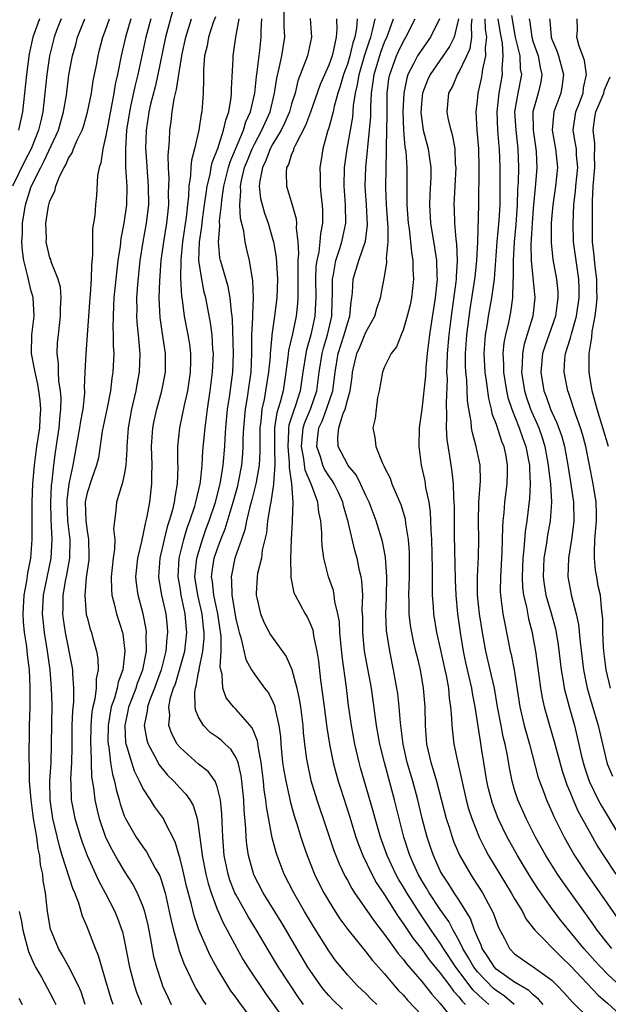
# Model space of a CAD drawing. Units: inches. Extents: x 2511000 to 2514000, y 1509000 to 1512000.
# Drawn here: x 2512628 to 2512691, y 1509503 to 1509609 of the extents above; entities that cross this region are included whole.
import ezdxf

# ---------------------------------------------------------------- set-up
doc = ezdxf.new("R2010")
doc.units = ezdxf.units.IN
doc.header["$MEASUREMENT"] = 0
doc.layers.add('LD25111509_2ft', color=82, linetype='Continuous')

msp = doc.modelspace()

# ---------------------------------------------------------------- linework, layer by layer
at = {"layer": 'LD25111509_2ft'}
for points, elevation in [([(2512644.51, 1509611), (2512643.45, 1509607), (2512642.62, 1509603), (2512642.31, 1509601.69), (2512641.81, 1509599.81), (2512641.63, 1509599), (2512641.57, 1509598.43), (2512641.34, 1509597), (2512641.3, 1509595), (2512641.31, 1509594.69), (2512641.59, 1509591), (2512641.61, 1509589), (2512641.37, 1509587), (2512640.99, 1509585.01), (2512640.68, 1509583), (2512640.42, 1509580.42), (2512640.33, 1509579), (2512640.34, 1509577.66), (2512640.32, 1509577), (2512640.35, 1509576.35), (2512640.48, 1509575), (2512640.65, 1509573.35), (2512640.68, 1509573), (2512640.62, 1509571), (2512640.35, 1509569.65), (2512640.24, 1509569), (2512639.77, 1509567), (2512639.42, 1509565), (2512639.28, 1509563), (2512639.29, 1509562.71), (2512639.18, 1509561), (2512639, 1509559.94), (2512638.79, 1509559), (2512638.66, 1509558.66), (2512638.17, 1509557), (2512638.11, 1509556.11), (2512637.95, 1509555), (2512637.86, 1509554.14), (2512637.97, 1509553), (2512637.95, 1509551.95), (2512637.81, 1509551), (2512637.6, 1509549), (2512637.61, 1509547.61), (2512637.66, 1509547), (2512637.92, 1509546.08), (2512638.16, 1509545), (2512638.8, 1509543), (2512638.84, 1509542.84), (2512639, 1509541.6), (2512639.06, 1509541), (2512638.84, 1509539), (2512638.33, 1509537.67), (2512638.22, 1509537), (2512637.94, 1509535.94), (2512637.6, 1509535), (2512637.26, 1509533), (2512637.25, 1509531.25), (2512637.26, 1509531), (2512637.33, 1509530.67), (2512637.53, 1509529), (2512637.73, 1509527.73), (2512637.96, 1509527), (2512638.12, 1509526.12), (2512638.46, 1509525), (2512638.57, 1509524.57), (2512639, 1509523.28), (2512639.12, 1509523), (2512640.28, 1509521), (2512641, 1509519.95), (2512641.41, 1509519.41), (2512642.34, 1509517.66), (2512642.82, 1509516.82), (2512643, 1509516.29), (2512643.31, 1509515.31), (2512643.39, 1509515), (2512643.84, 1509513), (2512644.03, 1509512.03), (2512644.28, 1509511), (2512644.8, 1509509.2), (2512644.88, 1509508.88), (2512645.4, 1509507.4), (2512646.17, 1509505.83), (2512646.54, 1509505), (2512646.7, 1509504.7), (2512647.45, 1509503.45), (2512647.76, 1509503)], 7448), ([(2512666.18, 1509503), (2512665.58, 1509503.58), (2512665, 1509504.16), (2512664.11, 1509505), (2512663, 1509506.19), (2512662.32, 1509507), (2512661.74, 1509507.74), (2512661, 1509508.77), (2512659.37, 1509511.37), (2512658.39, 1509513), (2512657.24, 1509515), (2512656.21, 1509517), (2512655.46, 1509519), (2512655.34, 1509519.34), (2512654.93, 1509520.93), (2512654.3, 1509524.3), (2512654.24, 1509525), (2512654.06, 1509526.06), (2512653.98, 1509527), (2512653.73, 1509529), (2512653.43, 1509530.57), (2512653.34, 1509531.34), (2512652.76, 1509532.76), (2512651, 1509534.75), (2512650.74, 1509535), (2512649.97, 1509535.97), (2512649.6, 1509537), (2512649.53, 1509538.47), (2512649.38, 1509539), (2512649.32, 1509539.32), (2512649.42, 1509541), (2512649.42, 1509542.58), (2512649.05, 1509545), (2512648.62, 1509547), (2512648.48, 1509548.48), (2512648.4, 1509549), (2512648.45, 1509549.55), (2512648.69, 1509551), (2512649, 1509551.92), (2512649.4, 1509553), (2512649.86, 1509554.14), (2512650.73, 1509557), (2512651.22, 1509558.78), (2512651.34, 1509559.34), (2512651.66, 1509561), (2512651.76, 1509562.24), (2512651.81, 1509563), (2512651.81, 1509563.81), (2512651.86, 1509565), (2512652.03, 1509567), (2512652.25, 1509568.25), (2512652.43, 1509569.57), (2512652.65, 1509571), (2512652.74, 1509573), (2512652.74, 1509575), (2512652.83, 1509576.83), (2512652.82, 1509577.18), (2512652.92, 1509579), (2512652.85, 1509580.85), (2512652.75, 1509581.25), (2512652.46, 1509583), (2512652.17, 1509584.17), (2512651.99, 1509585), (2512651.85, 1509586.15), (2512651.5, 1509587.5), (2512651.43, 1509589), (2512651.54, 1509590.46), (2512651.5, 1509591), (2512651.61, 1509591.61), (2512651.95, 1509593), (2512652.25, 1509593.75), (2512652.76, 1509595), (2512653, 1509595.5), (2512653.8, 1509597), (2512654.68, 1509599), (2512655.18, 1509601), (2512655.41, 1509602.59), (2512655.68, 1509603.68), (2512655.95, 1509605), (2512656.08, 1509605.92), (2512656.27, 1509607), (2512656.21, 1509608.21), (2512656.2, 1509609.8)], 7458), ([(2512632.21, 1509609), (2512631.72, 1509607.72), (2512631.45, 1509607), (2512630.94, 1509605), (2512630.66, 1509603), (2512630.46, 1509601), (2512630.23, 1509599), (2512630.01, 1509598.01), (2512629.76, 1509597), (2512628.97, 1509595), (2512628.29, 1509593.71), (2512626.99, 1509591)], 7438), ([(2512629.87, 1509609), (2512629.18, 1509607), (2512628.78, 1509605.22), (2512628.48, 1509603), (2512628.28, 1509601), (2512628.04, 1509599), (2512627.62, 1509597)], 7436), ([(2512634.79, 1509503), (2512634.35, 1509504.35), (2512634.06, 1509505), (2512633.04, 1509507.04), (2512632.33, 1509508.33), (2512631.93, 1509509), (2512631.08, 1509511.08), (2512630.73, 1509513), (2512630.51, 1509515), (2512630.28, 1509516.28), (2512630.25, 1509517), (2512630, 1509518), (2512629.93, 1509519), (2512629.75, 1509519.75), (2512629.58, 1509521), (2512629.25, 1509523), (2512628.98, 1509525.02), (2512628.82, 1509527), (2512628.8, 1509528.8), (2512628.77, 1509529.23), (2512628.82, 1509533), (2512628.87, 1509535), (2512628.88, 1509537.12), (2512628.79, 1509539), (2512628.59, 1509540.59), (2512628.51, 1509541.49), (2512628.27, 1509543), (2512628.16, 1509544.16), (2512628.11, 1509545), (2512628.23, 1509547), (2512628.53, 1509548.53), (2512628.63, 1509549.37), (2512628.96, 1509551), (2512629.1, 1509553), (2512629.11, 1509557), (2512629.17, 1509559), (2512629.33, 1509561), (2512629.6, 1509563), (2512629.9, 1509565), (2512629.97, 1509565.97), (2512630.02, 1509567), (2512629.96, 1509567.96), (2512629.82, 1509569), (2512629.71, 1509569.71), (2512629.4, 1509571), (2512629.36, 1509571.36), (2512629.03, 1509573), (2512629.07, 1509575), (2512629.31, 1509577), (2512629.21, 1509579), (2512629.17, 1509579.17), (2512629, 1509579.7), (2512628.59, 1509581.41), (2512628.19, 1509583), (2512628.05, 1509584.05), (2512627.99, 1509585), (2512628.05, 1509585.95), (2512628.06, 1509587), (2512628.37, 1509589), (2512629, 1509590.94), (2512630.02, 1509593), (2512630.36, 1509593.64), (2512631.92, 1509597), (2512632.48, 1509599), (2512632.77, 1509600.77), (2512633.05, 1509602.95), (2512633.42, 1509605), (2512633.78, 1509606.22), (2512633.98, 1509607), (2512634.76, 1509609)], 7440), ([(2512637.79, 1509503), (2512637.59, 1509503.59), (2512637, 1509505.64), (2512636.58, 1509507), (2512636.24, 1509508.24), (2512635.91, 1509509), (2512635, 1509511.34), (2512634.5, 1509512.5), (2512634.11, 1509513.89), (2512633.68, 1509515), (2512633.46, 1509515.46), (2512632.33, 1509519), (2512632.02, 1509520.02), (2512631.31, 1509523), (2512631.03, 1509525), (2512631, 1509527), (2512631.12, 1509529), (2512631.19, 1509531), (2512631.23, 1509535.23), (2512631.19, 1509537), (2512631.02, 1509539), (2512630.75, 1509541), (2512630.41, 1509543), (2512630.19, 1509545), (2512630.31, 1509547), (2512631.15, 1509551), (2512631.25, 1509553), (2512631.14, 1509555.14), (2512631.1, 1509557), (2512631.19, 1509558.81), (2512631.26, 1509559.26), (2512631.43, 1509561), (2512631.6, 1509562.4), (2512631.99, 1509565), (2512632.06, 1509565.94), (2512632.19, 1509567), (2512632.2, 1509568.2), (2512632.14, 1509569), (2512631.97, 1509570.03), (2512631.91, 1509571), (2512631.91, 1509571.91), (2512631.78, 1509573), (2512631.83, 1509574.17), (2512631.91, 1509575), (2512632.14, 1509577), (2512632.13, 1509577.87), (2512632.21, 1509579), (2512632.13, 1509580.13), (2512631.88, 1509581), (2512631.14, 1509582.86), (2512631.09, 1509583.09), (2512631, 1509583.3), (2512630.68, 1509584.68), (2512630.61, 1509585), (2512630.62, 1509585.38), (2512630.56, 1509587), (2512630.84, 1509588.84), (2512631, 1509589.4), (2512631.54, 1509590.46), (2512631.64, 1509591), (2512632.02, 1509592.02), (2512632.52, 1509593), (2512632.71, 1509593.29), (2512633, 1509594), (2512633.41, 1509594.59), (2512633.55, 1509595), (2512633.94, 1509595.94), (2512634.46, 1509597), (2512634.6, 1509597.4), (2512635.04, 1509598.96), (2512635.46, 1509601), (2512635.67, 1509602.33), (2512636.01, 1509604), (2512636.18, 1509605), (2512636.35, 1509605.65), (2512636.71, 1509607), (2512637, 1509607.76), (2512637.41, 1509609)], 7442), ([(2512639.72, 1509609), (2512639.14, 1509607), (2512638.67, 1509605), (2512638.27, 1509603), (2512638.03, 1509601.97), (2512637.88, 1509601), (2512637.15, 1509597.15), (2512637, 1509596.27), (2512636.69, 1509595), (2512636.49, 1509593.51), (2512636.29, 1509593), (2512636.12, 1509592.12), (2512636, 1509590), (2512635.89, 1509589), (2512635.82, 1509587.82), (2512635.6, 1509586.4), (2512635.58, 1509585), (2512635.59, 1509583.59), (2512635.46, 1509582.54), (2512635.44, 1509581), (2512635.35, 1509579.35), (2512635.31, 1509579), (2512635.15, 1509577), (2512635.02, 1509574.98), (2512634.87, 1509573), (2512634.77, 1509571), (2512634.7, 1509569.3), (2512634.72, 1509569), (2512634.72, 1509568.72), (2512634.53, 1509567), (2512634.28, 1509565.72), (2512634.18, 1509565), (2512633.48, 1509561), (2512633.03, 1509558.97), (2512632.82, 1509557.18), (2512632.82, 1509557), (2512632.91, 1509555), (2512633.14, 1509553), (2512633.11, 1509551), (2512632.8, 1509549.2), (2512632.69, 1509548.69), (2512632.4, 1509547), (2512632.4, 1509545.6), (2512632.37, 1509545), (2512632.44, 1509544.44), (2512632.66, 1509543), (2512633.37, 1509539.37), (2512633.42, 1509539), (2512633.42, 1509538.58), (2512633.55, 1509537), (2512633.53, 1509535.53), (2512633.42, 1509534.58), (2512633.37, 1509533), (2512633.36, 1509530.64), (2512633.32, 1509529), (2512633.22, 1509527.22), (2512633.25, 1509526.75), (2512633.3, 1509525), (2512633.56, 1509523.56), (2512633.68, 1509523), (2512634.28, 1509521), (2512634.46, 1509520.46), (2512635.01, 1509519.01), (2512636.27, 1509516.27), (2512636.95, 1509515), (2512637.98, 1509513), (2512638.28, 1509512.28), (2512638.75, 1509511), (2512638.81, 1509510.81), (2512639, 1509509.94), (2512639.56, 1509507), (2512640.1, 1509505), (2512640.32, 1509504.32), (2512640.84, 1509503)], 7444), ([(2512641.85, 1509609), (2512641.32, 1509607), (2512640.46, 1509603), (2512640.16, 1509601.84), (2512639.72, 1509599.72), (2512639.55, 1509599), (2512639.25, 1509597), (2512639.12, 1509595), (2512639.15, 1509593), (2512639.26, 1509591), (2512639.23, 1509589), (2512638.96, 1509587), (2512638.63, 1509585.37), (2512638.55, 1509584.55), (2512638.32, 1509583), (2512638.09, 1509581), (2512637.88, 1509579), (2512637.86, 1509578.14), (2512637.79, 1509577), (2512637.78, 1509575.78), (2512637.82, 1509575), (2512637.81, 1509573.81), (2512637.87, 1509573), (2512637.78, 1509571), (2512637.67, 1509570.33), (2512637.52, 1509569), (2512637.15, 1509567.15), (2512636.63, 1509564.63), (2512636.22, 1509561.78), (2512636.03, 1509561), (2512635.46, 1509559.46), (2512635, 1509558.02), (2512634.82, 1509557.18), (2512634.8, 1509557), (2512634.86, 1509555), (2512635, 1509553.92), (2512635.16, 1509553), (2512635.2, 1509551.2), (2512635.18, 1509550.82), (2512634.92, 1509548.92), (2512634.75, 1509547), (2512634.92, 1509544.92), (2512635, 1509544.6), (2512635.35, 1509543.35), (2512635.47, 1509543), (2512635.63, 1509542.37), (2512636.02, 1509541), (2512636.17, 1509540.17), (2512636.21, 1509539), (2512635.99, 1509538.01), (2512635.98, 1509537), (2512635.83, 1509535.83), (2512635.62, 1509535), (2512635.52, 1509534.48), (2512635.39, 1509533), (2512635.37, 1509531), (2512635.41, 1509530.59), (2512635.49, 1509527.49), (2512635.69, 1509526.31), (2512635.83, 1509525), (2512636.04, 1509524.04), (2512636.3, 1509523), (2512637, 1509521), (2512637.65, 1509519.65), (2512638.02, 1509519), (2512638.37, 1509518.37), (2512639, 1509517.33), (2512639.91, 1509515.91), (2512640.39, 1509515), (2512641, 1509513.52), (2512641.17, 1509513), (2512641.52, 1509511.52), (2512641.79, 1509510.21), (2512642.16, 1509508.16), (2512642.47, 1509507), (2512643, 1509505.36), (2512643.13, 1509505), (2512643.71, 1509503.71), (2512644.06, 1509503)], 7446), ([(2512653.04, 1509501), (2512651.31, 1509503.31), (2512651, 1509503.77), (2512650.48, 1509504.48), (2512650.15, 1509505), (2512649, 1509506.91), (2512648.26, 1509508.26), (2512647.04, 1509511.04), (2512646.53, 1509512.53), (2512646.24, 1509513.76), (2512645.71, 1509515.71), (2512645.34, 1509517.34), (2512645, 1509518.67), (2512644.48, 1509520.48), (2512643.36, 1509522.64), (2512643.21, 1509523), (2512643.13, 1509523.13), (2512642.27, 1509524.27), (2512641.81, 1509525), (2512641, 1509526.24), (2512640.65, 1509527), (2512640.1, 1509528.1), (2512639.8, 1509529), (2512639.32, 1509530.68), (2512639.2, 1509531), (2512639.17, 1509531.17), (2512639.08, 1509533), (2512639.43, 1509534.57), (2512639.5, 1509535), (2512640.27, 1509537), (2512640.44, 1509537.56), (2512641, 1509539), (2512641.4, 1509541), (2512641.37, 1509542.63), (2512641.41, 1509543), (2512641.36, 1509543.36), (2512641.04, 1509545), (2512640.48, 1509547), (2512640.3, 1509548.3), (2512640.25, 1509549), (2512640.47, 1509551), (2512640.93, 1509552.93), (2512640.94, 1509553.06), (2512641, 1509553.27), (2512641.28, 1509554.72), (2512641.37, 1509555), (2512641.48, 1509555.48), (2512641.74, 1509557), (2512641.98, 1509559), (2512641.96, 1509559.96), (2512641.99, 1509561), (2512641.98, 1509562.02), (2512641.94, 1509563), (2512642.09, 1509565), (2512642.23, 1509565.77), (2512642.51, 1509567), (2512643.06, 1509569), (2512643.44, 1509571), (2512643.44, 1509573), (2512643.11, 1509575.11), (2512642.87, 1509576.87), (2512642.77, 1509579), (2512642.81, 1509580.81), (2512642.98, 1509583), (2512643.26, 1509585), (2512643.59, 1509587), (2512643.66, 1509587.66), (2512643.79, 1509589), (2512643.77, 1509590.23), (2512643.82, 1509591.82), (2512643.75, 1509593), (2512643.71, 1509594.29), (2512643.87, 1509595.87), (2512643.91, 1509597), (2512644.05, 1509597.95), (2512644.17, 1509599), (2512644.37, 1509600.37), (2512644.63, 1509601.37), (2512644.86, 1509603), (2512645.23, 1509605.23), (2512645.62, 1509607), (2512646.24, 1509609)], 7450), ([(2512648.8, 1509609.2), (2512648.58, 1509608.58), (2512648.08, 1509607), (2512647.92, 1509606.08), (2512647.64, 1509605), (2512647.53, 1509603.53), (2512647.52, 1509603), (2512647.53, 1509602.47), (2512647.49, 1509601), (2512647.34, 1509599), (2512647.26, 1509598.74), (2512647.02, 1509597), (2512646.55, 1509595), (2512646.22, 1509593.78), (2512646.15, 1509593), (2512646.13, 1509592.13), (2512645.95, 1509591), (2512645.91, 1509589.91), (2512645.79, 1509589), (2512645.65, 1509587.65), (2512645.26, 1509585), (2512645.08, 1509583.08), (2512645.06, 1509581.06), (2512645.16, 1509579.16), (2512645.24, 1509578.76), (2512645.45, 1509577), (2512645.84, 1509575), (2512646.01, 1509574.01), (2512646.13, 1509573), (2512646.13, 1509572.13), (2512646.1, 1509571), (2512645.8, 1509569), (2512645.45, 1509567.45), (2512644.95, 1509565), (2512644.74, 1509563), (2512644.74, 1509561.26), (2512644.76, 1509560.76), (2512644.71, 1509559), (2512644.44, 1509557.56), (2512644.38, 1509557), (2512644.19, 1509556.19), (2512643.84, 1509555), (2512643.63, 1509554.37), (2512643.28, 1509553), (2512642.81, 1509551), (2512642.67, 1509549), (2512642.71, 1509548.71), (2512643.01, 1509547), (2512643.46, 1509545), (2512643.62, 1509543.62), (2512643.67, 1509543), (2512643.59, 1509542.41), (2512643.49, 1509541), (2512642.96, 1509539), (2512642.24, 1509537), (2512641.75, 1509535.75), (2512641.5, 1509535), (2512641.47, 1509534.53), (2512641.13, 1509533), (2512641.42, 1509531.42), (2512641.56, 1509531), (2512642.27, 1509529.74), (2512642.77, 1509528.77), (2512643.66, 1509527.66), (2512644.34, 1509527), (2512645, 1509526.26), (2512645.63, 1509525.63), (2512646.06, 1509525), (2512646.41, 1509524.41), (2512646.84, 1509523), (2512647, 1509522.03), (2512647.35, 1509519.35), (2512647.38, 1509519), (2512647.77, 1509517), (2512648.02, 1509516.02), (2512648.34, 1509515), (2512649, 1509513.24), (2512649.69, 1509511.69), (2512650.08, 1509511), (2512650.38, 1509510.38), (2512651.81, 1509507.81), (2512652.31, 1509507), (2512654.19, 1509504.19), (2512656.48, 1509501)], 7452), ([(2512658.3, 1509503), (2512657.75, 1509503.75), (2512655.59, 1509507), (2512654.61, 1509508.61), (2512653.22, 1509511), (2512652.38, 1509512.38), (2512651, 1509514.82), (2512650.91, 1509515), (2512650.37, 1509516.37), (2512650.17, 1509517), (2512649.75, 1509519), (2512649.59, 1509521), (2512649.49, 1509523.49), (2512649.35, 1509525), (2512649, 1509526.43), (2512648.78, 1509527), (2512648.04, 1509528.04), (2512647, 1509528.84), (2512645, 1509530.62), (2512644.7, 1509531), (2512644.11, 1509532.11), (2512643.79, 1509533), (2512643.89, 1509534.11), (2512643.8, 1509535), (2512643.99, 1509535.99), (2512644.31, 1509537), (2512644.51, 1509537.49), (2512644.95, 1509539), (2512645.51, 1509541), (2512645.75, 1509543), (2512645.67, 1509543.67), (2512645.57, 1509545), (2512645.13, 1509547), (2512645, 1509547.84), (2512644.79, 1509549), (2512644.9, 1509551), (2512645.4, 1509553), (2512645.76, 1509554.24), (2512646.05, 1509555), (2512646.58, 1509556.58), (2512646.7, 1509557), (2512647.17, 1509559), (2512647.2, 1509559.2), (2512647.39, 1509561), (2512647.47, 1509562.53), (2512647.69, 1509565), (2512647.85, 1509566.15), (2512647.94, 1509567), (2512648.24, 1509569), (2512648.5, 1509571), (2512648.59, 1509573), (2512648.54, 1509573.46), (2512648.45, 1509575), (2512648.29, 1509576.29), (2512647.78, 1509579), (2512647.61, 1509579.61), (2512647.34, 1509581), (2512647.04, 1509583), (2512647.08, 1509585), (2512647.34, 1509586.66), (2512647.41, 1509587.41), (2512647.65, 1509589), (2512647.8, 1509590.2), (2512647.92, 1509591), (2512648.23, 1509592.23), (2512648.35, 1509593), (2512648.46, 1509593.54), (2512649.06, 1509595.06), (2512649.69, 1509597), (2512649.91, 1509598.09), (2512650.25, 1509599), (2512650.51, 1509600.51), (2512650.55, 1509601), (2512650.54, 1509601.46), (2512650.7, 1509604.7), (2512650.71, 1509605), (2512650.76, 1509605.24), (2512651, 1509607), (2512651.36, 1509609)], 7454), ([(2512662.48, 1509502.48), (2512661.47, 1509503.47), (2512661, 1509503.96), (2512660.52, 1509504.52), (2512660.16, 1509505), (2512659, 1509506.64), (2512658.76, 1509507), (2512657.56, 1509509), (2512656.41, 1509511), (2512655.89, 1509511.89), (2512653.95, 1509515), (2512652.94, 1509516.94), (2512652.37, 1509519), (2512652.19, 1509520.19), (2512652.11, 1509521), (2512652.08, 1509521.92), (2512651.89, 1509523.89), (2512651.85, 1509525), (2512651.66, 1509527), (2512651.59, 1509527.59), (2512651.24, 1509529), (2512651, 1509529.59), (2512650.46, 1509530.46), (2512649.84, 1509531), (2512649.41, 1509531.41), (2512649, 1509531.73), (2512648.26, 1509532.26), (2512647.52, 1509533), (2512647, 1509533.9), (2512646.67, 1509534.67), (2512646.62, 1509535), (2512646.59, 1509536.59), (2512646.66, 1509537), (2512646.75, 1509537.25), (2512647, 1509538.69), (2512647.06, 1509538.94), (2512647.06, 1509539.06), (2512647.46, 1509541), (2512647.6, 1509542.4), (2512647.6, 1509543), (2512647.53, 1509543.53), (2512647.38, 1509545), (2512646.9, 1509547), (2512646.59, 1509549), (2512646.79, 1509551), (2512647.4, 1509553), (2512647.81, 1509554.19), (2512648.12, 1509555), (2512648.8, 1509557), (2512649.31, 1509559), (2512649.39, 1509559.39), (2512649.64, 1509561), (2512649.82, 1509563), (2512649.86, 1509563.86), (2512649.94, 1509565), (2512650.12, 1509567), (2512650.32, 1509568.32), (2512650.67, 1509571), (2512650.75, 1509573), (2512650.64, 1509576.64), (2512650.6, 1509577), (2512650.52, 1509577.48), (2512650.41, 1509579), (2512650.19, 1509580.19), (2512649.48, 1509582.52), (2512649.35, 1509583), (2512649.29, 1509583.29), (2512649.13, 1509585), (2512649.3, 1509586.7), (2512649.26, 1509587.26), (2512649.47, 1509589), (2512649.5, 1509589.5), (2512649.72, 1509591), (2512650.21, 1509593), (2512650.38, 1509593.62), (2512651.83, 1509597), (2512652.09, 1509597.91), (2512652.58, 1509599), (2512653.03, 1509601), (2512653.21, 1509602.79), (2512653.3, 1509603.3), (2512653.58, 1509605.58), (2512653.74, 1509607), (2512653.72, 1509607.72), (2512653.79, 1509609)], 7456), ([(2512658.99, 1509609.01), (2512659.13, 1509607), (2512658.7, 1509605), (2512658.55, 1509604.55), (2512657.68, 1509602.32), (2512657.37, 1509601), (2512657, 1509599.83), (2512656.77, 1509599), (2512656.24, 1509597.76), (2512655.87, 1509597), (2512655, 1509595.55), (2512654.71, 1509595), (2512654.24, 1509593.76), (2512653.86, 1509593), (2512653.57, 1509591.57), (2512653.52, 1509591), (2512653.67, 1509589.67), (2512654.1, 1509588.1), (2512654.49, 1509587), (2512655, 1509585.21), (2512655.05, 1509585), (2512655.33, 1509583.33), (2512655.47, 1509581), (2512655.4, 1509579), (2512655.16, 1509577), (2512654.88, 1509575), (2512654.88, 1509574.88), (2512654.69, 1509573), (2512654.68, 1509572.68), (2512654.52, 1509571), (2512654.21, 1509569), (2512654.04, 1509568.04), (2512653.8, 1509567), (2512653.69, 1509565.69), (2512653.59, 1509565), (2512653.59, 1509562.41), (2512653.51, 1509561), (2512653.18, 1509559.18), (2512653.17, 1509559), (2512652.74, 1509557.26), (2512652.52, 1509556.52), (2512652.16, 1509555), (2512651.98, 1509554.02), (2512651.6, 1509553), (2512650.9, 1509551), (2512650.49, 1509549), (2512650.55, 1509548.55), (2512650.57, 1509547), (2512651, 1509544.47), (2512651.28, 1509543.28), (2512651.36, 1509543), (2512651.55, 1509542.45), (2512652.08, 1509540.08), (2512652.69, 1509539), (2512653, 1509538.5), (2512654.1, 1509537), (2512654.5, 1509536.5), (2512655, 1509535.54), (2512655.16, 1509535.16), (2512655.24, 1509534.76), (2512655.64, 1509533), (2512655.8, 1509531.8), (2512655.84, 1509531), (2512656.04, 1509529), (2512656.16, 1509528.16), (2512656.37, 1509527), (2512656.79, 1509525.21), (2512656.86, 1509524.86), (2512657.29, 1509523.29), (2512657.56, 1509522.44), (2512657.99, 1509521), (2512658.23, 1509520.23), (2512658.66, 1509519), (2512659.47, 1509517), (2512659.97, 1509515.97), (2512660.47, 1509515), (2512661, 1509514.09), (2512661.69, 1509513), (2512662.21, 1509512.22), (2512663.07, 1509511.07), (2512664.84, 1509508.84), (2512665, 1509508.67), (2512665.72, 1509507.72), (2512667, 1509506.28), (2512668.07, 1509505), (2512668.51, 1509504.51), (2512669, 1509504.02), (2512669.47, 1509503.47), (2512671, 1509501.85)], 7460), ([(2512661.85, 1509609), (2512661.87, 1509607.87), (2512661.79, 1509607), (2512661.48, 1509605.48), (2512661.35, 1509605), (2512661, 1509604.01), (2512660.08, 1509601.92), (2512659.04, 1509598.96), (2512658.5, 1509597.5), (2512657.38, 1509595.38), (2512657.22, 1509595), (2512657.19, 1509594.81), (2512657, 1509594.42), (2512656.67, 1509593.33), (2512656.47, 1509593), (2512656.41, 1509592.41), (2512656.45, 1509591), (2512657.06, 1509589), (2512657.49, 1509587.49), (2512657.52, 1509587), (2512657.49, 1509586.51), (2512657.66, 1509585), (2512657.75, 1509583.75), (2512657.68, 1509583), (2512657.66, 1509582.34), (2512657.69, 1509581), (2512657.67, 1509579.67), (2512657.68, 1509579), (2512657.64, 1509578.36), (2512657.5, 1509577), (2512657.11, 1509575.11), (2512656.68, 1509573.32), (2512656.61, 1509572.61), (2512656.39, 1509571), (2512656.08, 1509569), (2512655.77, 1509567.77), (2512655.4, 1509566.6), (2512655.18, 1509565), (2512655.16, 1509563), (2512655.18, 1509562.82), (2512655.2, 1509561), (2512655.06, 1509559.06), (2512655.07, 1509558.93), (2512654.76, 1509557), (2512654.68, 1509556.68), (2512654.42, 1509555), (2512654.29, 1509553.71), (2512653.85, 1509551.85), (2512653.75, 1509551), (2512653.35, 1509549.35), (2512653.3, 1509549), (2512653.18, 1509547.18), (2512653.19, 1509547), (2512653.26, 1509546.74), (2512653.64, 1509545), (2512654.05, 1509544.05), (2512654.75, 1509542.75), (2512656.42, 1509540.42), (2512657.03, 1509539.03), (2512657.57, 1509537), (2512657.83, 1509535.83), (2512657.95, 1509535), (2512658.2, 1509533), (2512658.24, 1509532.24), (2512658.38, 1509531), (2512658.62, 1509529.38), (2512658.66, 1509529), (2512659.09, 1509527.09), (2512659.72, 1509525), (2512660.03, 1509524.03), (2512660.4, 1509523), (2512661.55, 1509519.55), (2512662.12, 1509518.12), (2512662.77, 1509516.77), (2512663, 1509516.36), (2512663.47, 1509515.47), (2512663.78, 1509515), (2512665.92, 1509511.92), (2512667, 1509510.53), (2512668.48, 1509508.48), (2512669, 1509507.88), (2512669.37, 1509507.37), (2512671, 1509505.46), (2512672.09, 1509504.09), (2512673, 1509503.1), (2512674.68, 1509501)], 7462), ([(2512664.06, 1509609), (2512663.98, 1509607.98), (2512663.79, 1509607), (2512663.59, 1509606.41), (2512663.27, 1509605), (2512663, 1509604.11), (2512662.59, 1509603), (2512662.24, 1509601.76), (2512661.97, 1509601), (2512661.57, 1509599.57), (2512661.46, 1509599), (2512661, 1509597.28), (2512660.86, 1509596.86), (2512660.35, 1509595), (2512660.19, 1509593.81), (2512660.04, 1509593), (2512660.08, 1509592.08), (2512660.09, 1509591), (2512660.19, 1509589.81), (2512660.3, 1509589), (2512660.34, 1509588.34), (2512660.34, 1509587), (2512660.1, 1509585.9), (2512660.05, 1509585), (2512659.94, 1509583.94), (2512659.71, 1509583), (2512659.62, 1509582.38), (2512659.58, 1509581), (2512659.61, 1509579), (2512659.59, 1509578.41), (2512659.51, 1509577), (2512659.09, 1509575), (2512658.61, 1509573.39), (2512658.53, 1509573), (2512658.22, 1509571), (2512657.93, 1509569), (2512657.42, 1509567.42), (2512657.19, 1509566.81), (2512657, 1509566.16), (2512656.72, 1509565.28), (2512656.68, 1509565), (2512656.68, 1509564.68), (2512656.58, 1509563), (2512656.75, 1509561.25), (2512656.75, 1509561), (2512656.73, 1509560.73), (2512656.98, 1509559), (2512657.15, 1509557), (2512657.07, 1509555.07), (2512657.08, 1509554.92), (2512656.96, 1509552.96), (2512656.9, 1509551), (2512656.92, 1509549.08), (2512656.91, 1509548.91), (2512657.26, 1509547.26), (2512657.37, 1509547), (2512658.45, 1509545), (2512658.67, 1509544.67), (2512659, 1509543.97), (2512659.27, 1509543.27), (2512659.37, 1509542.63), (2512659.73, 1509541), (2512659.9, 1509539.9), (2512660.12, 1509537.88), (2512660.34, 1509536.34), (2512660.5, 1509535), (2512660.79, 1509532.79), (2512661.09, 1509531), (2512661.49, 1509529), (2512661.79, 1509527.79), (2512662.01, 1509527), (2512662.25, 1509526.25), (2512663.24, 1509523.24), (2512663.93, 1509521), (2512664.2, 1509520.2), (2512664.66, 1509519), (2512665.62, 1509517), (2512666.11, 1509516.11), (2512667, 1509514.77), (2512668.46, 1509512.46), (2512669, 1509511.72), (2512669.28, 1509511.28), (2512670.09, 1509510.09), (2512671, 1509508.94), (2512671.81, 1509507.81), (2512673, 1509506.37), (2512674.02, 1509505), (2512674.42, 1509504.42), (2512675, 1509503.81), (2512675.34, 1509503.34), (2512675.7, 1509503)], 7464), ([(2512678.21, 1509503), (2512677.56, 1509503.56), (2512676.55, 1509504.55), (2512674.68, 1509507), (2512673.36, 1509509), (2512673, 1509509.6), (2512672.02, 1509511), (2512670.8, 1509512.8), (2512669.39, 1509515), (2512669, 1509515.68), (2512668.49, 1509516.49), (2512668.21, 1509517), (2512667.28, 1509519), (2512666.58, 1509521), (2512666, 1509523), (2512665.79, 1509523.79), (2512664.43, 1509528.43), (2512664.28, 1509529), (2512663.8, 1509531), (2512663.43, 1509533), (2512663.14, 1509535.14), (2512662.91, 1509537.09), (2512662.44, 1509540.44), (2512662.19, 1509543), (2512662.14, 1509544.14), (2512661.99, 1509545), (2512661.67, 1509546.33), (2512661.6, 1509547), (2512661.5, 1509547.5), (2512660.98, 1509549), (2512660.48, 1509551), (2512660.3, 1509552.3), (2512660.27, 1509553), (2512660.27, 1509553.73), (2512660.15, 1509555), (2512659.93, 1509555.93), (2512659.82, 1509557), (2512659.14, 1509558.86), (2512658.46, 1509560.46), (2512658.32, 1509561.68), (2512658.06, 1509563), (2512658.18, 1509564.18), (2512658.24, 1509565), (2512658.41, 1509565.59), (2512659.02, 1509567), (2512659.71, 1509569), (2512659.97, 1509571), (2512660.28, 1509573), (2512660.43, 1509573.57), (2512660.87, 1509575), (2512661.34, 1509577), (2512661.38, 1509578.62), (2512661.42, 1509579.42), (2512661.39, 1509581), (2512661.51, 1509581.51), (2512661.75, 1509583), (2512662.17, 1509584.17), (2512662.42, 1509585), (2512662.85, 1509587), (2512662.81, 1509589), (2512662.67, 1509591), (2512662.71, 1509593), (2512662.97, 1509595), (2512663.58, 1509598.42), (2512663.66, 1509599.66), (2512663.87, 1509601), (2512664.1, 1509601.9), (2512664.26, 1509603), (2512664.89, 1509605.11), (2512665.37, 1509606.63), (2512665.52, 1509607), (2512665.72, 1509607.72), (2512665.98, 1509609)], 7466), ([(2512680.96, 1509503), (2512679.9, 1509503.9), (2512679, 1509504.51), (2512678.73, 1509504.73), (2512677, 1509506.5), (2512676.61, 1509507), (2512676.03, 1509508.03), (2512675.43, 1509509), (2512675, 1509509.9), (2512674.39, 1509511), (2512673.92, 1509511.92), (2512673, 1509513.21), (2512671.8, 1509515), (2512671.51, 1509515.51), (2512671, 1509516.32), (2512670.61, 1509517), (2512670.13, 1509518.13), (2512669.73, 1509519), (2512669.09, 1509521), (2512668.07, 1509525), (2512667.41, 1509527.41), (2512667, 1509529), (2512666.5, 1509531), (2512666.13, 1509533), (2512665.59, 1509537), (2512664.86, 1509541), (2512664.65, 1509543), (2512664.65, 1509544.65), (2512664.6, 1509545.4), (2512664.65, 1509547), (2512664.57, 1509548.57), (2512664.49, 1509549), (2512664.32, 1509549.68), (2512664.06, 1509551), (2512663.81, 1509551.81), (2512663.09, 1509554.91), (2512662.6, 1509556.6), (2512662.52, 1509557), (2512662.04, 1509558.04), (2512661.57, 1509559), (2512661.35, 1509559.35), (2512661, 1509559.83), (2512660.56, 1509560.56), (2512660.37, 1509561), (2512660.12, 1509561.88), (2512659.73, 1509563), (2512659.79, 1509563.79), (2512659.95, 1509565), (2512660.28, 1509565.72), (2512660.77, 1509567), (2512661.44, 1509569), (2512661.62, 1509570.38), (2512661.68, 1509571), (2512662.01, 1509573), (2512662.66, 1509575), (2512663, 1509576.24), (2512663.28, 1509577), (2512663.4, 1509578.6), (2512663.48, 1509579), (2512663.54, 1509579.54), (2512663.61, 1509581), (2512663.95, 1509582.05), (2512664.23, 1509583), (2512664.94, 1509585.06), (2512665.16, 1509586.84), (2512665.05, 1509589), (2512664.93, 1509591), (2512664.99, 1509593), (2512665.18, 1509594.82), (2512665.2, 1509595.2), (2512665.4, 1509597), (2512665.52, 1509598.48), (2512665.54, 1509599.54), (2512665.61, 1509601), (2512665.79, 1509602.21), (2512665.88, 1509603), (2512666.59, 1509605.41), (2512667, 1509606.48), (2512667.24, 1509607), (2512667.39, 1509607.39), (2512667.96, 1509609)], 7468), ([(2512684.07, 1509503), (2512683.58, 1509503.58), (2512683, 1509504.03), (2512682.51, 1509504.51), (2512681.67, 1509505), (2512681, 1509505.41), (2512679, 1509506.81), (2512678.82, 1509507), (2512678.13, 1509508.13), (2512677.51, 1509509), (2512677.39, 1509509.39), (2512677, 1509510.23), (2512676.69, 1509511), (2512676.25, 1509512.25), (2512675.79, 1509513), (2512675, 1509514.25), (2512674.5, 1509515), (2512673.92, 1509515.92), (2512673.19, 1509517), (2512673, 1509517.36), (2512672.26, 1509519), (2512671.93, 1509519.93), (2512671.59, 1509521), (2512671.06, 1509523), (2512670.58, 1509525), (2512670.03, 1509527), (2512669.45, 1509529), (2512669.01, 1509531), (2512668.71, 1509533.29), (2512668.58, 1509535), (2512668.42, 1509536.42), (2512668.34, 1509537), (2512667.97, 1509539), (2512667.56, 1509541), (2512667.22, 1509543.22), (2512667.14, 1509545), (2512667.2, 1509546.8), (2512667.24, 1509549), (2512667.1, 1509551.1), (2512666.78, 1509552.78), (2512666.1, 1509555), (2512665.35, 1509557), (2512665, 1509557.73), (2512664.42, 1509559), (2512663.94, 1509559.94), (2512663.07, 1509561), (2512663, 1509561.11), (2512662.02, 1509563), (2512661.97, 1509563.97), (2512662.08, 1509565), (2512662.56, 1509566.56), (2512662.76, 1509567), (2512663, 1509567.98), (2512663.3, 1509569), (2512663.51, 1509570.49), (2512663.56, 1509571), (2512664.02, 1509573), (2512664.33, 1509573.67), (2512665, 1509575.29), (2512665.97, 1509577), (2512666.17, 1509577.83), (2512666.55, 1509579), (2512666.95, 1509581.05), (2512667.25, 1509582.75), (2512667.25, 1509583), (2512667.23, 1509583.23), (2512667.39, 1509585), (2512667.38, 1509586.62), (2512667.34, 1509587), (2512667.21, 1509589), (2512667.15, 1509590.85), (2512667.18, 1509593), (2512667.23, 1509594.77), (2512667.2, 1509595.2), (2512667.28, 1509598.72), (2512667.27, 1509599), (2512667.3, 1509601), (2512667.48, 1509602.52), (2512667.57, 1509603), (2512667.91, 1509603.91), (2512668.29, 1509605), (2512668.51, 1509605.49), (2512669, 1509606.51), (2512669.3, 1509607), (2512670.31, 1509609)], 7470), ([(2512672.92, 1509609), (2512671.93, 1509607), (2512671, 1509605.7), (2512670.56, 1509605), (2512670.13, 1509604.13), (2512669.52, 1509603), (2512669.39, 1509602.61), (2512669.06, 1509601), (2512668.96, 1509599), (2512669.03, 1509597.03), (2512669.2, 1509595.2), (2512669.28, 1509594.72), (2512669.41, 1509593), (2512669.41, 1509589.41), (2512669.4, 1509589), (2512669.54, 1509587), (2512669.64, 1509586.36), (2512669.8, 1509585), (2512669.89, 1509583.89), (2512670.06, 1509583), (2512670.06, 1509582.06), (2512670.13, 1509581), (2512669.91, 1509579), (2512669.76, 1509578.24), (2512669.45, 1509577), (2512669, 1509575.5), (2512668.78, 1509575), (2512668.3, 1509573.7), (2512667.71, 1509573), (2512667, 1509571.56), (2512666.79, 1509571), (2512666.43, 1509569), (2512666.26, 1509568.26), (2512666.09, 1509567), (2512666, 1509566), (2512665.76, 1509565), (2512665.97, 1509563.97), (2512666.06, 1509563), (2512666.73, 1509561.27), (2512666.92, 1509560.92), (2512667, 1509560.74), (2512667.6, 1509559.6), (2512667.8, 1509559), (2512668.35, 1509557.65), (2512668.75, 1509556.75), (2512669.21, 1509555.21), (2512669.27, 1509554.73), (2512669.54, 1509553), (2512669.64, 1509551.64), (2512669.66, 1509551), (2512669.65, 1509549), (2512669.57, 1509547), (2512669.6, 1509546.4), (2512669.61, 1509545), (2512669.76, 1509543.76), (2512669.9, 1509543), (2512670.08, 1509542.08), (2512670.35, 1509541), (2512670.47, 1509540.47), (2512670.82, 1509539), (2512671.16, 1509537), (2512671.32, 1509535), (2512671.36, 1509533), (2512671.52, 1509531), (2512671.99, 1509529), (2512672.24, 1509528.24), (2512672.59, 1509527), (2512673.62, 1509523), (2512673.94, 1509522.06), (2512674.26, 1509521), (2512674.46, 1509520.46), (2512675.07, 1509519.07), (2512676.24, 1509517), (2512676.55, 1509516.55), (2512677.53, 1509515), (2512678.14, 1509513.86), (2512678.62, 1509513), (2512678.74, 1509512.74), (2512679, 1509511.96), (2512679.27, 1509511.27), (2512679.9, 1509510.1), (2512680.46, 1509509), (2512681, 1509508.45), (2512681.83, 1509507.83), (2512683, 1509507.06), (2512685, 1509505.61), (2512685.62, 1509505), (2512686.29, 1509504.29), (2512687.23, 1509503.23), (2512689, 1509501.5)], 7472), ([(2512674.95, 1509609), (2512674.48, 1509607), (2512674, 1509606), (2512671.9, 1509603), (2512671.62, 1509602.38), (2512671.07, 1509601), (2512671, 1509600.3), (2512670.91, 1509598.91), (2512671, 1509598.1), (2512671.17, 1509597), (2512671.71, 1509595), (2512671.8, 1509594.2), (2512671.98, 1509593), (2512671.97, 1509591.97), (2512671.87, 1509590.13), (2512671.83, 1509589), (2512671.96, 1509587), (2512672.39, 1509584.39), (2512672.6, 1509583), (2512672.64, 1509581.36), (2512672.66, 1509581), (2512672.45, 1509579), (2512671.97, 1509575.97), (2512671.83, 1509575), (2512671.6, 1509573), (2512671.45, 1509571.45), (2512671.4, 1509570.6), (2512671, 1509567.03), (2512670.73, 1509565), (2512670.68, 1509563), (2512670.94, 1509561), (2512671.32, 1509559.32), (2512671.42, 1509558.58), (2512671.75, 1509557), (2512671.92, 1509555.92), (2512671.96, 1509555), (2512671.99, 1509554.01), (2512672.06, 1509553), (2512672.14, 1509549.86), (2512672.11, 1509548.11), (2512672.14, 1509547), (2512672.22, 1509545.78), (2512672.26, 1509545), (2512672.59, 1509543), (2512673, 1509541.27), (2512673.5, 1509539), (2512673.63, 1509538.37), (2512673.87, 1509537), (2512673.95, 1509535.95), (2512674.1, 1509535), (2512674.21, 1509533.79), (2512674.24, 1509533), (2512674.3, 1509532.3), (2512674.47, 1509531), (2512674.84, 1509529.16), (2512675.79, 1509525), (2512676.05, 1509524.05), (2512676.38, 1509523), (2512677.17, 1509521), (2512677.78, 1509519.78), (2512678.2, 1509519), (2512679.39, 1509517), (2512680.63, 1509515), (2512681, 1509514.35), (2512681.83, 1509513), (2512682.22, 1509512.22), (2512683.17, 1509511), (2512686.06, 1509508.06), (2512687, 1509507.14), (2512690, 1509504), (2512691, 1509503.15), (2512693, 1509501.32)], 7474), ([(2512693, 1509504.4), (2512691, 1509506.27), (2512690.26, 1509507), (2512689.65, 1509507.65), (2512688.44, 1509509), (2512685.99, 1509511.99), (2512685, 1509513.33), (2512683.48, 1509515.48), (2512682.7, 1509516.7), (2512681.3, 1509519), (2512680.47, 1509520.47), (2512680.19, 1509521), (2512679.23, 1509523), (2512678.62, 1509524.62), (2512678.5, 1509525), (2512678.2, 1509526.2), (2512678.01, 1509527), (2512677.68, 1509529), (2512677.45, 1509530.55), (2512677.31, 1509531.31), (2512676.74, 1509535), (2512676.47, 1509536.47), (2512676.39, 1509537), (2512676.23, 1509537.77), (2512675.76, 1509539.76), (2512675.5, 1509541), (2512675.16, 1509543), (2512674.89, 1509545), (2512674.71, 1509547), (2512674.65, 1509548.65), (2512674.54, 1509553.46), (2512674.52, 1509555), (2512674.52, 1509556.52), (2512674.5, 1509557), (2512674.44, 1509557.56), (2512674.41, 1509559), (2512674.29, 1509560.29), (2512674.04, 1509561.96), (2512673.74, 1509563.74), (2512673.68, 1509565), (2512673.72, 1509566.28), (2512673.65, 1509567.65), (2512673.76, 1509570.24), (2512673.72, 1509571), (2512673.73, 1509571.73), (2512673.79, 1509573), (2512673.97, 1509575), (2512674.2, 1509577), (2512674.71, 1509580.71), (2512674.74, 1509581), (2512674.74, 1509581.26), (2512674.85, 1509583), (2512674.77, 1509584.77), (2512674.69, 1509585.31), (2512674.55, 1509587), (2512674.52, 1509588.52), (2512674.5, 1509589), (2512674.69, 1509593), (2512674.65, 1509593.35), (2512674.59, 1509595), (2512674.36, 1509596.36), (2512674.16, 1509597), (2512673.89, 1509598.11), (2512673.73, 1509599), (2512673.91, 1509601), (2512674.31, 1509601.69), (2512674.85, 1509603), (2512675, 1509603.23), (2512675.85, 1509605), (2512676.21, 1509605.79), (2512676.4, 1509607), (2512676.35, 1509608.35), (2512676.44, 1509609)], 7476), ([(2512691.47, 1509509), (2512691, 1509509.58), (2512689.88, 1509511), (2512689.53, 1509511.53), (2512686.17, 1509516.17), (2512685.61, 1509517), (2512684.37, 1509519), (2512683.26, 1509521), (2512682.23, 1509523), (2512681.34, 1509525), (2512681, 1509526.09), (2512680.74, 1509527), (2512680.45, 1509528.45), (2512680.24, 1509529.76), (2512679.99, 1509531), (2512679.78, 1509531.78), (2512679.54, 1509533), (2512679.16, 1509535), (2512678.82, 1509537), (2512678.37, 1509539), (2512677.89, 1509541), (2512677.53, 1509543), (2512677.22, 1509545), (2512677.02, 1509547), (2512677.02, 1509549), (2512677.12, 1509551.12), (2512677.13, 1509553), (2512677.11, 1509554.89), (2512677.16, 1509557), (2512677.31, 1509559.31), (2512677.28, 1509561), (2512676.87, 1509563), (2512676.45, 1509564.45), (2512676.37, 1509565), (2512676.32, 1509565.68), (2512676.08, 1509567), (2512675.94, 1509567.94), (2512675.84, 1509570.16), (2512675.74, 1509571), (2512675.71, 1509571.71), (2512675.71, 1509573), (2512675.86, 1509575), (2512676.22, 1509577.78), (2512676.73, 1509581), (2512676.74, 1509581.26), (2512676.94, 1509583), (2512677.03, 1509585), (2512677.14, 1509589), (2512677.18, 1509593), (2512677.14, 1509595), (2512676.98, 1509597.02), (2512676.87, 1509599), (2512677, 1509600.16), (2512677.07, 1509601), (2512677.43, 1509602.57), (2512677.51, 1509603), (2512677.56, 1509603.56), (2512677.9, 1509605), (2512677.85, 1509605.85), (2512678.01, 1509607), (2512677.87, 1509607.87), (2512677.84, 1509609)], 7478), ([(2512679.2, 1509609), (2512679.45, 1509607.45), (2512679.64, 1509606.36), (2512679.72, 1509605), (2512679.62, 1509603.62), (2512679.65, 1509603), (2512679.3, 1509601), (2512679.08, 1509599), (2512679.17, 1509597), (2512679.31, 1509595.31), (2512679.34, 1509595), (2512679.4, 1509593), (2512679.42, 1509591.42), (2512679.4, 1509590.6), (2512679.4, 1509589), (2512679.31, 1509587.31), (2512679.1, 1509585), (2512678.79, 1509581), (2512678.51, 1509579), (2512678.15, 1509577), (2512677.99, 1509575.99), (2512677.82, 1509575), (2512677.67, 1509573), (2512677.78, 1509571), (2512677.93, 1509570.07), (2512678.17, 1509568.17), (2512678.48, 1509567), (2512678.56, 1509566.56), (2512679, 1509565.39), (2512679.58, 1509563.58), (2512679.83, 1509563), (2512680.04, 1509561.96), (2512680.21, 1509561), (2512680.19, 1509560.19), (2512680.17, 1509559), (2512679.92, 1509557), (2512679.85, 1509555.85), (2512679.74, 1509555), (2512679.69, 1509554.31), (2512679.67, 1509553), (2512679.62, 1509551.62), (2512679.46, 1509549), (2512679.44, 1509547.44), (2512679.47, 1509547), (2512679.56, 1509546.44), (2512679.74, 1509545), (2512679.93, 1509543.93), (2512680.52, 1509541), (2512680.62, 1509540.62), (2512680.94, 1509539), (2512681.57, 1509535), (2512682.04, 1509533), (2512682.24, 1509532.24), (2512682.61, 1509531), (2512683.51, 1509527.51), (2512683.68, 1509527), (2512684.09, 1509525.91), (2512684.41, 1509525), (2512685, 1509523.71), (2512685.21, 1509523.21), (2512686.31, 1509521), (2512687.43, 1509519), (2512688.75, 1509517), (2512690.18, 1509515), (2512692.97, 1509511)], 7480), ([(2512680.65, 1509609.35), (2512681.07, 1509607), (2512681.54, 1509605), (2512681.61, 1509603.61), (2512681.72, 1509603), (2512681.33, 1509601), (2512681, 1509599), (2512681.11, 1509597), (2512681.34, 1509595), (2512681.4, 1509593), (2512681.37, 1509591.37), (2512681.32, 1509590.68), (2512681.28, 1509589), (2512681.12, 1509586.88), (2512680.93, 1509585), (2512680.83, 1509583), (2512680.85, 1509581.15), (2512680.82, 1509580.82), (2512680.78, 1509579), (2512680.56, 1509577.44), (2512680.33, 1509576.33), (2512680.01, 1509575), (2512679.84, 1509574.16), (2512679.74, 1509573), (2512679.81, 1509571.81), (2512679.8, 1509571), (2512680.11, 1509569), (2512680.27, 1509568.27), (2512680.7, 1509567), (2512681.5, 1509565), (2512681.87, 1509563.87), (2512682.19, 1509563), (2512682.49, 1509561.51), (2512682.58, 1509561), (2512682.58, 1509560.58), (2512682.68, 1509559), (2512682.6, 1509557.4), (2512682.31, 1509555), (2512682.13, 1509553.87), (2512681.99, 1509551.99), (2512681.87, 1509551), (2512681.79, 1509549), (2512681.85, 1509547.85), (2512681.95, 1509547), (2512682.26, 1509545.74), (2512682.48, 1509544.48), (2512682.87, 1509543), (2512683, 1509542.31), (2512683.24, 1509541), (2512683.61, 1509538.39), (2512683.79, 1509537), (2512683.96, 1509535.96), (2512684.18, 1509535), (2512684.74, 1509533), (2512685.26, 1509531.26), (2512686.12, 1509528.12), (2512686.62, 1509526.62), (2512687, 1509525.72), (2512687.29, 1509525), (2512687.81, 1509523.81), (2512689, 1509521.62), (2512689.95, 1509519.95), (2512690.55, 1509519), (2512691.9, 1509517)], 7482), ([(2512682.56, 1509609), (2512682.63, 1509608.63), (2512682.85, 1509607), (2512683, 1509606.49), (2512683.52, 1509605), (2512683.74, 1509603.74), (2512683.93, 1509603), (2512683.8, 1509602.2), (2512683.54, 1509601), (2512682.97, 1509599), (2512682.99, 1509597), (2512683.27, 1509595), (2512683.3, 1509594.7), (2512683.38, 1509593), (2512683.26, 1509591.26), (2512683, 1509588.59), (2512682.87, 1509587), (2512682.73, 1509584.73), (2512682.77, 1509583), (2512683.16, 1509579), (2512682.95, 1509577), (2512682.01, 1509573.99), (2512681.83, 1509573), (2512681.81, 1509571.81), (2512681.74, 1509571), (2512682.05, 1509569), (2512682.27, 1509568.27), (2512682.72, 1509567), (2512683.59, 1509565), (2512683.95, 1509563.95), (2512684.24, 1509563), (2512684.62, 1509561), (2512684.64, 1509560.64), (2512684.85, 1509559), (2512684.95, 1509557), (2512684.82, 1509555), (2512684.55, 1509553.45), (2512684.4, 1509552.4), (2512684.15, 1509551), (2512684.05, 1509549), (2512684.16, 1509548.16), (2512684.35, 1509547), (2512684.91, 1509545.09), (2512685.38, 1509543.38), (2512685.45, 1509543), (2512685.67, 1509541.67), (2512686.01, 1509539), (2512686.23, 1509537.77), (2512686.34, 1509537), (2512686.46, 1509536.46), (2512686.85, 1509535), (2512687.42, 1509533), (2512687.74, 1509531.74), (2512688.16, 1509529.84), (2512688.36, 1509529), (2512688.51, 1509528.51), (2512689, 1509527), (2512690, 1509525), (2512690.35, 1509524.35), (2512691, 1509523.27), (2512692.61, 1509520.61)], 7484), ([(2512684.75, 1509609), (2512684.79, 1509608.79), (2512684.93, 1509607), (2512685, 1509606.81), (2512685.55, 1509605.55), (2512685.71, 1509605), (2512686.25, 1509603), (2512686.12, 1509601.88), (2512685.97, 1509601), (2512685.22, 1509599), (2512685.03, 1509597), (2512685.4, 1509595), (2512685.62, 1509593), (2512685.41, 1509591), (2512685.11, 1509589), (2512685, 1509587.84), (2512684.93, 1509587), (2512684.92, 1509584.92), (2512685.11, 1509583.11), (2512685.49, 1509581), (2512685.63, 1509579.63), (2512685.66, 1509579), (2512685.56, 1509578.44), (2512685.38, 1509577), (2512684.24, 1509573.76), (2512684, 1509573), (2512683.8, 1509571), (2512684.14, 1509569), (2512684.38, 1509568.38), (2512684.87, 1509567), (2512685, 1509566.68), (2512685.55, 1509565.55), (2512686.07, 1509564.07), (2512686.36, 1509563), (2512686.73, 1509561), (2512687.06, 1509558.94), (2512687.33, 1509557), (2512687.36, 1509555), (2512687.34, 1509554.66), (2512687.13, 1509553), (2512686.81, 1509551), (2512686.73, 1509549), (2512687.11, 1509546.89), (2512687.61, 1509545), (2512687.86, 1509543.86), (2512688.03, 1509541.97), (2512688.41, 1509539), (2512688.81, 1509537), (2512689.29, 1509535.29), (2512689.98, 1509533), (2512690.92, 1509529), (2512691, 1509528.79), (2512691.54, 1509527.54)], 7486), ([(2512691.32, 1509537), (2512690.85, 1509539), (2512690.59, 1509541), (2512690.55, 1509541.45), (2512690.48, 1509543), (2512690.48, 1509544.48), (2512690.43, 1509545), (2512690.34, 1509545.66), (2512690.22, 1509547), (2512689.99, 1509547.99), (2512689.83, 1509549), (2512689.69, 1509549.69), (2512689.6, 1509551), (2512689.58, 1509551.58), (2512689.64, 1509553), (2512689.79, 1509555), (2512689.8, 1509555.8), (2512689.76, 1509557), (2512689.46, 1509559), (2512688.67, 1509563), (2512688.31, 1509564.31), (2512688.1, 1509565), (2512687.58, 1509566.42), (2512686.8, 1509568.8), (2512686.71, 1509569), (2512686.33, 1509571), (2512686.41, 1509572.41), (2512686.48, 1509573), (2512687, 1509574.7), (2512687.1, 1509575.1), (2512687.65, 1509577), (2512687.95, 1509579), (2512687.94, 1509579.94), (2512687.9, 1509581), (2512687.6, 1509583), (2512687.34, 1509585), (2512687.29, 1509587), (2512687.37, 1509589), (2512687.55, 1509590.45), (2512687.57, 1509591), (2512687.79, 1509593), (2512687.66, 1509594.34), (2512687.64, 1509595), (2512687.56, 1509595.56), (2512687.3, 1509597), (2512687.58, 1509599), (2512687.97, 1509599.97), (2512688.36, 1509601), (2512688.42, 1509601.58), (2512688.74, 1509603), (2512688.51, 1509604.51), (2512688.35, 1509605), (2512687.95, 1509606.05), (2512687.7, 1509607), (2512687.76, 1509607.76), (2512687.73, 1509609)], 7488), ([(2512691.08, 1509563), (2512690.5, 1509565), (2512689.86, 1509567), (2512689.33, 1509569), (2512689.02, 1509571), (2512689.01, 1509573), (2512689.29, 1509574.71), (2512689.35, 1509575.35), (2512689.67, 1509577), (2512689.82, 1509578.18), (2512689.87, 1509579), (2512689.84, 1509579.84), (2512689.83, 1509581), (2512689.66, 1509582.34), (2512689.55, 1509583.55), (2512689.39, 1509585), (2512689.37, 1509587.37), (2512689.38, 1509589.38), (2512689.45, 1509591), (2512689.63, 1509593), (2512689.59, 1509594.41), (2512689.62, 1509595), (2512689.61, 1509595.61), (2512689.43, 1509597), (2512689.63, 1509598.37), (2512689.74, 1509599), (2512690.31, 1509600.31), (2512690.59, 1509601), (2512690.65, 1509601.35), (2512691, 1509602.1), (2512691.26, 1509602.74)], 7490), ([(2512627.7, 1509513), (2512627.93, 1509511.93), (2512628.09, 1509511), (2512628.71, 1509508.71), (2512629.3, 1509507.3), (2512629.46, 1509507), (2512630.08, 1509505.92), (2512631, 1509504.25), (2512631.43, 1509503.43), (2512631.63, 1509503)], 7438), ([(2512627.65, 1509503.66), (2512628.01, 1509503)], 7436)]:
    msp.add_lwpolyline(points, dxfattribs=dict(at, elevation=elevation))

doc.saveas('drawing.dxf')
